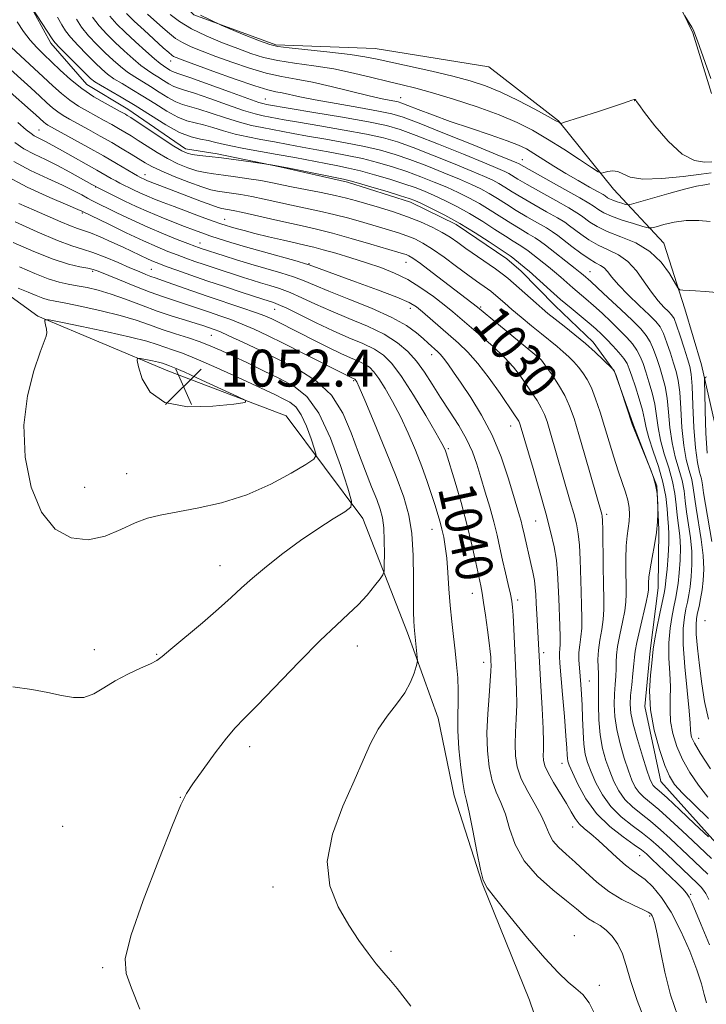
# Model space of a CAD drawing. Extents: x 2152300 to 2155200, y 337300 to 340200.
# Drawn here: x 2153120 to 2153269, y 338062 to 338276 of the extents above; entities that cross this region are included whole.
import ezdxf
from ezdxf.enums import TextEntityAlignment as Align

# ---------------------------------------------------------------- set-up
doc = ezdxf.new("R2010")
doc.units = 0
doc.header["$MEASUREMENT"] = 0
for name, color, linetype, lineweight in [('DTM HARD BREAKLINE', 7, 'Continuous', 0), ('DTM SPOT ELEVATION', 2, 'Continuous', 13), ('INDEX CONTOUR', 41, 'Continuous', 13), ('INDEX CONTOUR LABEL', 244, 'Continuous', 0), ('INTERMEDIATE CONTOUR', 44, 'Continuous', 0), ('SPOT ELEVATION', 7, 'Continuous', 0)]:
    doc.layers.add(name, color=color, linetype=linetype, lineweight=lineweight)
doc.styles.add('Style-ITALICS', font='ITALICS.shx')

# ---------------------------------------------------------------- blocks, each defined once
blk = doc.blocks.new('SPOT')
at = {"layer": 'SPOT ELEVATION'}
for p, q in [((-3.91, -3.91), (3.82, 3.81)), ((-1.65, 3.77), (1.72, -3.93))]:
    blk.add_line(p, q, dxfattribs=at)

msp = doc.modelspace()

# ---------------------------------------------------------------- linework, layer by layer
at = {"layer": 'DTM HARD BREAKLINE'}
for points in [[(2153273.05, 338176.38, 1010.71), (2153267.53, 338200.64, 1014.44), (2153263.98, 338212.79, 1014.3), (2153259.41, 338227.04, 1013.26), (2153248.49, 338238.74, 1008.63), (2153236.55, 338253.61, 1005.89), (2153221.42, 338265.35, 1004.38), (2153196.73, 338269.31, 1004.95), (2153175.17, 338270.08, 1005.75), (2153157.35, 338276.59, 1005.94), (2153149.02, 338284.58, 1005.56), (2153145.02, 338303.04, 1004.85), (2153148.46, 338328.79, 1004.19), (2153149.67, 338342.98, 1003.29), (2153150.89, 338358.23, 1002.82), (2153149.54, 338378.76, 1002.73), (2153142.83, 338390.41, 1002.63), (2153129.82, 338403.72, 1002.73), (2153125.16, 338410.08, 1002.68), (2153125.74, 338415.34, 1001.83), (2153137.96, 338425.72, 1001.26), (2153150.65, 338431.37, 1000.93), (2153162.81, 338436.5, 1000.93), (2153180.7, 338436.3, 1000.74)], [(2153259.02, 338286.51, 1003.58), (2153265.7, 338272.75, 1004.19), (2153269.77, 338259.55, 1004.43)], [(2153119.65, 338282.68, 1021.84), (2153126.36, 338270.5, 1022.4), (2153134.15, 338261.47, 1022.97), (2153143.04, 338256.11, 1023.3), (2153155.57, 338247.55, 1023.35), (2153162.4, 338246.42, 1023.63), (2153176.05, 338243.64, 1024.06), (2153190.75, 338240.32, 1024.34), (2153204.38, 338235.96, 1024.53), (2153214.32, 338231.11, 1024.62), (2153225.29, 338223.62, 1024.62), (2153228.42, 338220.96, 1024.67), (2153235.7, 338213.51, 1024.95), (2153244.03, 338205.52, 1025.52), (2153248.7, 338199.16, 1026.04), (2153252.78, 338187.53, 1025.94), (2153257.89, 338174.32, 1026.04), (2153258.31, 338164.85, 1025.94), (2153258.17, 338152.22, 1025.14), (2153256.44, 338138.56, 1024.29), (2153255.25, 338126.47, 1024.1), (2153258.75, 338110.12, 1024.91), (2153270.71, 338096.83, 1025.9)], [(2153079.51, 338280.09, 1039.18), (2153080.95, 338267.45, 1040.6), (2153085, 338253.72, 1042.68), (2153092.19, 338237.85, 1045.75), (2153102.07, 338226.69, 1046.74), (2153123.47, 338211.19, 1049.86), (2153151.75, 338199.3, 1052.69), (2153177.43, 338189.54, 1051.7), (2153194.02, 338167.26, 1047.5), (2153203.74, 338142.42, 1044.38), (2153210.38, 338123.93, 1043.25), (2153213.87, 338107.05, 1042.68), (2153219.97, 338088.04, 1042.02), (2153230.21, 338062.66, 1042.68), (2153237.86, 338040.48, 1043.72), (2153250.81, 338022.44, 1044.14), (2153265.31, 338001.23, 1043.77), (2153278.23, 337980.04, 1043.48)]]:
    msp.add_polyline3d(points, dxfattribs=at)
at = {"layer": 'DTM SPOT ELEVATION'}
for p in [(2153152.33, 338266.58, 1012.68), (2153202.23, 338258.66, 1009.28), (2153172.86, 338258.34, 1013.13), (2153253.07, 338257.96, 1006.03), (2153123.75, 338251.64, 1031.08), (2153228.67, 338245.18, 1011.21), (2153146.79, 338241.91, 1029.35), (2153136.07, 338239.25, 1033.97), (2153133.2, 338233.63, 1038.19), (2153164.05, 338232.25, 1031.22), (2153158.73, 338227.05, 1035.35), (2153182.36, 338222.57, 1033.9), (2153203.41, 338222.87, 1030.82), (2153135.39, 338220.94, 1044.28), (2153148.14, 338221.38, 1041.08), (2153243.38, 338220.84, 1019.17), (2153174.88, 338212.66, 1040.85), (2153204.35, 338212.86, 1034.59), (2153219.62, 338213.21, 1029.79), (2153161.14, 338207.02, 1046.91), (2153208.97, 338202.81, 1036.63), (2153231.59, 338201.5, 1030.4), (2153192.07, 338197.21, 1044.2), (2153226.17, 338187.36, 1034.7), (2153212.6, 338182.39, 1039.76), (2153142.77, 338177.02, 1051.04), (2153133.7, 338174.01, 1050.9), (2153231.6, 338166.74, 1034.92), (2153247, 338168.18, 1029.64), (2153209.08, 338164.92, 1042.76), (2153163.06, 338156.99, 1048.65), (2153217.8, 338151.01, 1040.73), (2153227.68, 338149.53, 1037.59), (2153268.35, 338145.09, 1016.54), (2153135.79, 338138.81, 1048.51), (2153192.86, 338139.57, 1045.32), (2153149.28, 338137.79, 1048.1), (2153233.33, 338138.1, 1035.59), (2153220.3, 338136.02, 1040.59), (2153243.21, 338131.94, 1031.11), (2153266.98, 338119.55, 1019.19), (2153169.52, 338117.72, 1045.51), (2153237.29, 338114.13, 1034.66), (2153154.44, 338106.71, 1046.04), (2153128.91, 338100.42, 1046.83), (2153239.63, 338100.28, 1036.61), (2153254.11, 338094.02, 1034.89), (2153174.56, 338087.23, 1044.38), (2153265.22, 338085.66, 1033.81), (2153256.34, 338080.92, 1038.25), (2153239.99, 338076.64, 1041.29), (2153200.15, 338073.29, 1043.8), (2153137.56, 338069.72, 1046.17), (2153245.42, 338065.91, 1041.69)]:
    msp.add_point(p, dxfattribs=at)
at = {"layer": 'INDEX CONTOUR', "flags": 128}
for points, elevation in [([(2153269.496, 338112.888), (2153267.326, 338116.2221), (2153266.012, 338118.446), (2153265.408, 338119.763), (2153265.217, 338120.592), (2153265.167, 338121.3969), (2153265.1, 338122.815), (2153264.884, 338125.524), (2153264.445, 338129.895), (2153263.947, 338135.066), (2153263.615, 338139.871), (2153263.61, 338143.407), (2153263.849, 338145.844), (2153264.189, 338147.616), (2153264.512, 338149.127), (2153264.805, 338150.65), (2153265.08, 338152.4289), (2153265.333, 338154.644), (2153265.486, 338157.2369), (2153265.445, 338160.091), (2153265.154, 338163.075), (2153264.33, 338168.733), (2153264.055, 338171.107), (2153263.791, 338173.293), (2153263.366, 338175.509), (2153262.675, 338177.946), (2153261.869, 338180.664), (2153261.167, 338183.693), (2153260.723, 338187.006), (2153260.4329, 338190.343), (2153260.131, 338193.386), (2153259.688, 338195.911), (2153259.124, 338198.0509), (2153258.496, 338200.033), (2153257.85, 338202.021), (2153257.171, 338203.932), (2153256.432, 338205.619), (2153255.57, 338207.025), (2153254.367, 338208.438), (2153252.568, 338210.233), (2153250.063, 338212.626), (2153247.332, 338215.199), (2153244.9971, 338217.372), (2153243.523, 338218.721), (2153241.859, 338220.176), (2153241.226, 338220.71), (2153240.172, 338221.559), (2153233.713, 338226.592), (2153232.617, 338227.4099), (2153231.448, 338228.19), (2153229.975, 338229.079), (2153228.199, 338230.1271), (2153226.179, 338231.356), (2153221.679, 338234.245), (2153219.358, 338235.662), (2153217.07, 338236.919), (2153214.74, 338238.062), (2153212.261, 338239.174), (2153209.557, 338240.317), (2153206.655, 338241.469), (2153203.611, 338242.585), (2153200.472, 338243.628), (2153197.254, 338244.574), (2153193.966, 338245.403), (2153190.627, 338246.11), (2153187.295, 338246.731), (2153184.036, 338247.315), (2153180.901, 338247.901), (2153177.865, 338248.482), (2153174.883, 338249.04), (2153171.933, 338249.57), (2153169.06, 338250.114), (2153166.332, 338250.728), (2153163.807, 338251.437), (2153161.512, 338252.15), (2153159.469, 338252.746), (2153157.654, 338253.1709), (2153155.868, 338253.639), (2153153.867, 338254.428), (2153151.487, 338255.725), (2153148.88, 338257.339), (2153146.276, 338258.987), (2153143.877, 338260.439), (2153141.775, 338261.682), (2153140.034, 338262.759), (2153138.6549, 338263.741), (2153137.397, 338264.811), (2153135.956, 338266.1839), (2153134.142, 338267.977), (2153132.231, 338269.9451), (2153130.611, 338271.745), (2153129.538, 338273.1629), (2153128.736, 338274.487), (2153127.792, 338276.131)], 1020), ([(2153269.353, 338239.906), (2153268.269, 338239.746), (2153266.503, 338239.412), (2153263.901, 338238.7979), (2153260.475, 338237.863), (2153256.895, 338236.824), (2153252.372, 338235.487), (2153251.613, 338235.359), (2153251.072, 338235.467), (2153250.248, 338235.711), (2153249.241, 338236.026), (2153248.3, 338236.3591), (2153247.621, 338236.663), (2153247.182, 338236.921), (2153246.672, 338237.295), (2153246.19, 338237.5879), (2153245.125, 338238.193), (2153243.255, 338239.239), (2153240.811, 338240.627), (2153238.138, 338242.197), (2153235.543, 338243.796), (2153231.2, 338246.55), (2153229.5801, 338247.507), (2153227.835, 338248.34), (2153225.35, 338249.29), (2153221.719, 338250.533), (2153217.389, 338251.98), (2153213.015, 338253.478), (2153209.169, 338254.882), (2153206.07, 338256.078), (2153203.85, 338256.961), (2153202.538, 338257.471), (2153201.742, 338257.726), (2153200.966, 338257.887), (2153199.761, 338258.105), (2153197.875, 338258.486), (2153195.104, 338259.12), (2153187.173, 338261.089), (2153183.092, 338262.012), (2153179.573, 338262.666), (2153176.375, 338263.228), (2153173.086, 338263.958), (2153169.427, 338265.034), (2153165.649, 338266.321), (2153162.136, 338267.602), (2153159.194, 338268.712), (2153156.819, 338269.681), (2153154.925, 338270.588), (2153153.407, 338271.516), (2153152.058, 338272.5499), (2153150.648, 338273.778), (2153147.345, 338276.769)], 1010), ([(2153268.927, 338090), (2153264.606, 338094.145), (2153260.792, 338097.745), (2153258.663, 338099.68), (2153256.518, 338101.5039), (2153254.458, 338103.114), (2153252.572, 338104.635), (2153250.943, 338106.246), (2153249.625, 338108.091), (2153248.555, 338110.153), (2153247.639, 338112.3779), (2153246.811, 338114.742), (2153246.106, 338117.332), (2153245.588, 338120.265), (2153245.295, 338123.554), (2153245.18, 338126.795), (2153245.174, 338129.481), (2153245.241, 338132.477), (2153245.222, 338133.579), (2153245.136, 338134.966), (2153245.079, 338136.678), (2153245.172, 338138.663), (2153245.488, 338140.858), (2153245.905, 338143.134), (2153246.25, 338145.352), (2153246.393, 338147.469), (2153246.381, 338149.846), (2153246.302, 338152.945), (2153246.23, 338156.989), (2153246.12, 338164.766), (2153246.064, 338166.827), (2153245.995, 338167.773), (2153245.907, 338168.201), (2153242.258, 338181.011), (2153240.951, 338185.519), (2153239.893, 338188.99), (2153238.942, 338191.648), (2153237.866, 338193.966), (2153236.523, 338196.288), (2153235.117, 338198.441), (2153233.9409, 338200.122), (2153233.207, 338201.122), (2153232.8139, 338201.605), (2153232.582, 338201.8309), (2153218.978, 338213.155), (2153209.12, 338220.672), (2153206.544, 338222.599), (2153204.913, 338223.762), (2153204.018, 338224.315), (2153203.468, 338224.557), (2153202.852, 338224.764), (2153201.676, 338225.119), (2153195.823, 338226.842), (2153191.535, 338228.081), (2153187.466, 338229.207), (2153184.259, 338230.015), (2153181.509, 338230.635), (2153178.552, 338231.281), (2153174.954, 338232.099), (2153168.004, 338233.702), (2153165.898, 338234.157), (2153164.688, 338234.385), (2153163.442, 338234.5709), (2153162.654, 338234.778), (2153161.253, 338235.261), (2153159.013, 338236.108), (2153151.501, 338239.019), (2153147.3, 338240.61), (2153146.889, 338240.782), (2153145.611, 338241.388), (2153145.153, 338241.641), (2153144.264, 338242.161), (2153140.554, 338244.353), (2153137.727, 338245.981), (2153134.375, 338247.867), (2153125.645, 338252.699), (2153125.174, 338253.007), (2153124.783, 338253.32), (2153123.073, 338254.89), (2153121.914, 338255.928), (2153117.506, 338259.809)], 1030), ([(2153255.727, 338057.156), (2153253.584, 338062.615), (2153252.15, 338066.927), (2153251.212, 338070.181), (2153250.39, 338072.718), (2153249.381, 338074.819), (2153248.187, 338076.539), (2153246.889, 338077.875), (2153245.559, 338078.855), (2153244.255, 338079.625), (2153243.0269, 338080.364), (2153241.851, 338081.253), (2153240.404, 338082.478), (2153238.285, 338084.23), (2153235.287, 338086.638), (2153231.964, 338089.597), (2153229.063, 338092.943), (2153227.132, 338096.488), (2153225.924, 338099.955), (2153224.997, 338103.045), (2153224.003, 338105.579), (2153222.989, 338107.862), (2153222.098, 338110.324), (2153221.453, 338113.305), (2153221.081, 338116.793), (2153220.989, 338120.691), (2153221.155, 338124.832), (2153221.452, 338128.767), (2153221.727, 338131.976), (2153221.862, 338134.097), (2153221.882, 338135.388), (2153221.849, 338136.263), (2153221.802, 338137.128), (2153221.703, 338138.346), (2153221.4901, 338140.273), (2153221.129, 338143.087), (2153220.693, 338146.251), (2153220.279, 338149.055), (2153219.9509, 338151.025), (2153219.631, 338152.66), (2153218.582, 338157.702), (2153217.731, 338161.574), (2153216.647, 338166.037), (2153215.365, 338170.756), (2153214.085, 338175.15), (2153212.137, 338181.5389), (2153211.984, 338181.978), (2153211.775, 338182.459), (2153211.1969, 338183.553), (2153209.905, 338185.834), (2153207.71, 338189.6), (2153205.034, 338194.045), (2153202.452, 338198.085), (2153200.375, 338200.898), (2153198.5481, 338202.711), (2153196.551, 338204.011), (2153194.047, 338205.223), (2153191.0389, 338206.522), (2153187.612, 338208.021), (2153183.922, 338209.761), (2153177.536, 338212.905), (2153175.6889, 338213.758), (2153174.628, 338214.1799), (2153172.349, 338214.897), (2153167.625, 338216.428), (2153164.013, 338217.613), (2153160.22, 338218.884), (2153156.712, 338220.096), (2153153.711, 338221.163), (2153151.377, 338222.01), (2153149.776, 338222.604), (2153148.604, 338223.072), (2153147.459, 338223.581), (2153142.016, 338226.16), (2153139.535, 338227.296), (2153137.056, 338228.3869), (2153134.942, 338229.257), (2153133.414, 338229.8), (2153132.13, 338230.216), (2153130.606, 338230.776), (2153128.467, 338231.686), (2153122.7, 338234.245), (2153119.4, 338235.684)], 1040), ([(2153134.42, 338162.646), (2153138.0899, 338163.431), (2153141.552, 338164.859), (2153144.644, 338166.311), (2153147.331, 338167.318), (2153150.094, 338168.002), (2153158.097, 338169.4709), (2153163.399, 338170.676), (2153168.904, 338172.403), (2153174.085, 338174.68), (2153178.491, 338177.067), (2153181.691, 338179.0011), (2153183.397, 338180.138), (2153183.886, 338180.997), (2153183.579, 338182.315), (2153182.843, 338184.584), (2153181.844, 338187.321), (2153180.6949, 338189.8), (2153179.483, 338191.473), (2153178.186, 338192.514), (2153176.753, 338193.279), (2153175.0919, 338194.086), (2153172.931, 338195.113), (2153169.957, 338196.505), (2153166.035, 338198.318), (2153161.743, 338200.26), (2153157.84, 338201.955), (2153154.8991, 338203.1239), (2153152.753, 338203.8869), (2153151.049, 338204.463), (2153149.382, 338205.048), (2153147.136, 338205.749), (2153143.6421, 338206.651), (2153138.583, 338207.7819), (2153133.048, 338208.9411), (2153128.477, 338209.872), (2153125.944, 338210.364), (2153125.047, 338210.404), (2153125.017, 338210.024), (2153125.199, 338209.291), (2153125.379, 338208.394), (2153125.459, 338207.555), (2153125.335, 338206.838), (2153123.983, 338203.359), (2153122.6221, 338199.349), (2153121.266, 338193.909), (2153120.494, 338187.491), (2153120.7669, 338180.613), (2153122.075, 338174.043), (2153124.289, 338168.61), (2153127.255, 338164.968), (2153130.723, 338163.059), (2153134.42, 338162.646)], 1050)]:
    msp.add_lwpolyline(points, dxfattribs=dict(at, elevation=elevation))
at = {"layer": 'INTERMEDIATE CONTOUR', "flags": 128}
for points, elevation in [([(2153268.916, 338106.727), (2153266.888, 338109.322), (2153265.042, 338112.081), (2153263.464, 338114.924), (2153262.225, 338117.771), (2153261.353, 338120.544), (2153260.863, 338123.164), (2153260.732, 338125.603), (2153260.788, 338128.035), (2153260.819, 338130.683), (2153260.683, 338133.699), (2153260.506, 338136.959), (2153260.483, 338140.266), (2153260.748, 338143.424), (2153261.194, 338146.228), (2153261.65, 338148.475), (2153261.989, 338150.083), (2153262.238, 338151.456), (2153262.467, 338153.123), (2153262.715, 338155.456), (2153262.916, 338158.211), (2153262.974, 338160.989), (2153262.829, 338163.483), (2153262.561, 338165.755), (2153262.285, 338167.958), (2153262.069, 338170.23), (2153261.792, 338172.66), (2153261.281, 338175.322), (2153260.442, 338178.245), (2153259.47, 338181.283), (2153258.636, 338184.244), (2153258.127, 338186.987), (2153257.802, 338189.5621), (2153257.436, 338192.068), (2153256.865, 338194.565), (2153256.165, 338196.954), (2153255.471, 338199.096), (2153254.873, 338200.894), (2153254.282, 338202.426), (2153253.563, 338203.813), (2153252.6, 338205.17), (2153251.352, 338206.594), (2153249.797, 338208.1781), (2153247.953, 338209.965), (2153245.985, 338211.809), (2153244.098, 338213.517), (2153242.447, 338214.948), (2153239.638, 338217.32), (2153236.996, 338219.656), (2153235.685, 338220.796), (2153234.384, 338221.8711), (2153230.93, 338224.601), (2153229.966, 338225.344), (2153229.013, 338226.024), (2153227.986, 338226.68), (2153226.714, 338227.463), (2153225.003, 338228.548), (2153222.732, 338230.04), (2153220.065, 338231.769), (2153217.24, 338233.497), (2153214.468, 338235.024), (2153211.864, 338236.323), (2153209.52, 338237.405), (2153207.453, 338238.301), (2153205.378, 338239.1139), (2153202.937, 338239.964), (2153199.9079, 338240.929), (2153196.618, 338241.906), (2153193.529, 338242.748), (2153190.952, 338243.3569), (2153188.593, 338243.832), (2153186.007, 338244.3179), (2153179.274, 338245.62), (2153175.4721, 338246.332), (2153168.243, 338247.613), (2153165.407, 338248.152), (2153163.377, 338248.615), (2153161.864, 338249.003), (2153160.465, 338249.319), (2153158.826, 338249.612), (2153156.799, 338250.116), (2153154.2861, 338251.107), (2153151.257, 338252.759), (2153147.938, 338254.814), (2153144.6219, 338256.913), (2153141.584, 338258.747), (2153137.102, 338261.326), (2153135.891, 338262.08), (2153134.964, 338262.825), (2153133.779, 338263.969), (2153129.938, 338267.8089), (2153128.218, 338269.558), (2153127.205, 338270.643), (2153126.592, 338271.4389), (2153121.219, 338279.715)], 1022), ([(2153269.112, 338123.679), (2153268.206, 338127.518), (2153267.623, 338131.369), (2153267.119, 338135.3389), (2153266.703, 338139.079), (2153266.44, 338142.126), (2153266.381, 338144.177), (2153266.494, 338145.558), (2153266.728, 338146.756), (2153267.036, 338148.1699), (2153267.371, 338149.845), (2153267.694, 338151.735), (2153267.951, 338153.832), (2153268.0571, 338156.264), (2153267.915, 338159.192), (2153267.48, 338162.666), (2153266.375, 338169.508), (2153265.791, 338173.925), (2153265.451, 338175.697), (2153264.907, 338177.646), (2153264.268, 338180.045), (2153263.6989, 338183.142), (2153263.319, 338187.025), (2153263.064, 338191.123), (2153262.826, 338194.705), (2153262.51, 338197.2559), (2153262.082, 338199.147), (2153261.522, 338200.97), (2153260.826, 338203.148), (2153260.059, 338205.437), (2153259.302, 338207.426), (2153258.572, 338208.851), (2153257.633, 338210.047), (2153256.183, 338211.4949), (2153254.061, 338213.524), (2153251.668, 338215.845), (2153249.545, 338218.014), (2153248.092, 338219.681), (2153247.149, 338220.8619), (2153246.415, 338221.667), (2153245.615, 338222.231), (2153244.5849, 338222.794), (2153243.185, 338223.621), (2153241.36, 338224.88), (2153239.3941, 338226.343), (2153236.367, 338228.682), (2153235.252, 338229.487), (2153233.884, 338230.356), (2153231.965, 338231.478), (2153229.684, 338232.791), (2153227.356, 338234.165), (2153225.227, 338235.49), (2153223.292, 338236.72), (2153221.477, 338237.828), (2153219.673, 338238.813), (2153217.615, 338239.801), (2153215.003, 338240.943), (2153211.661, 338242.333), (2153207.933, 338243.824), (2153204.2849, 338245.207), (2153201.0349, 338246.327), (2153197.89, 338247.242), (2153194.4039, 338248.059), (2153190.303, 338248.862), (2153185.997, 338249.63), (2153182.065, 338250.313), (2153178.94, 338250.877), (2153172.166, 338252.136), (2153169.877, 338252.615), (2153167.256, 338253.304), (2153164.237, 338254.259), (2153161.161, 338255.298), (2153158.474, 338256.174), (2153154.936, 338257.161), (2153153.447, 338257.748), (2153151.717, 338258.6909), (2153149.823, 338259.864), (2153147.93, 338261.062), (2153144.532, 338263.136), (2153142.966, 338264.192), (2153141.419, 338265.402), (2153139.8301, 338266.798), (2153138.132, 338268.398), (2153136.306, 338270.193), (2153134.523, 338272.08), (2153133.004, 338273.931), (2153131.886, 338275.662)], 1018), ([(2153269.805, 338162.257), (2153268.42, 338170.283), (2153268.028, 338172.861), (2153267.79, 338174.557), (2153267.536, 338175.884), (2153267.14, 338177.347), (2153266.668, 338179.426), (2153266.231, 338182.59), (2153265.915, 338187.0429), (2153265.695, 338191.904), (2153265.521, 338196.023), (2153265.333, 338198.601), (2153265.041, 338200.244), (2153264.548, 338201.907), (2153263.803, 338204.275), (2153262.947, 338206.943), (2153262.171, 338209.232), (2153261.596, 338210.657), (2153261.076, 338211.489), (2153260.3981, 338212.195), (2153259.398, 338213.171), (2153258.126, 338214.545), (2153256.682, 338216.376), (2153255.14, 338218.645), (2153253.467, 338221.018), (2153251.603, 338223.0811), (2153249.522, 338224.544), (2153247.327, 338225.61), (2153245.152, 338226.605), (2153243.13, 338227.766), (2153241.366, 338228.98), (2153238.929, 338230.843), (2153237.875, 338231.574), (2153236.32, 338232.522), (2153233.954, 338233.877), (2153231.17, 338235.454), (2153228.532, 338236.973), (2153226.475, 338238.215), (2153224.905, 338239.196), (2153223.596, 338239.993), (2153222.275, 338240.708), (2153220.491, 338241.539), (2153217.744, 338242.711), (2153213.766, 338244.349), (2153209.21, 338246.179), (2153204.959, 338247.828), (2153201.598, 338249.0269), (2153198.525, 338249.91), (2153194.841, 338250.715), (2153189.9789, 338251.615), (2153184.698, 338252.529), (2153180.094, 338253.31), (2153176.9791, 338253.853), (2153172.4, 338254.703), (2153170.694, 338255.117), (2153168.181, 338255.879), (2153164.667, 338257.081), (2153160.809, 338258.445), (2153157.479, 338259.602), (2153155.311, 338260.29), (2153154.0049, 338260.684), (2153153.027, 338261.068), (2153151.948, 338261.656), (2153150.765, 338262.389), (2153149.584, 338263.136), (2153148.465, 338263.824), (2153147.289, 338264.589), (2153145.898, 338265.626), (2153144.184, 338267.063), (2153142.263, 338268.785), (2153140.308, 338270.612), (2153138.469, 338272.409), (2153136.816, 338274.216), (2153135.396, 338276.118)], 1016), ([(2153270.9, 338216.307), (2153268.39, 338216.5171), (2153266.259, 338216.676), (2153263.503, 338216.852), (2153262.878, 338216.944), (2153262.433, 338217.361), (2153260.61, 338220.4469), (2153258.814, 338222.904), (2153256.36, 338225.263), (2153253.301, 338227.085), (2153250.052, 338228.455), (2153247.1201, 338229.589), (2153244.899, 338230.652), (2153243.339, 338231.617), (2153241.492, 338233.004), (2153240.499, 338233.661), (2153238.755, 338234.688), (2153235.943, 338236.277), (2153232.655, 338238.1179), (2153229.708, 338239.782), (2153227.723, 338240.94), (2153225.714, 338242.159), (2153224.878, 338242.603), (2153223.366, 338243.278), (2153220.485, 338244.48), (2153215.87, 338246.365), (2153210.487, 338248.534), (2153205.633, 338250.45), (2153202.161, 338251.726), (2153199.1611, 338252.578), (2153195.279, 338253.371), (2153189.654, 338254.368), (2153183.4, 338255.428), (2153173.116, 338257.162), (2153172.634, 338257.269), (2153171.511, 338257.618), (2153169.105, 338258.455), (2153165.097, 338259.903), (2153156.483, 338263.03), (2153154.139, 338263.849), (2153153.074, 338264.207), (2153152.607, 338264.389), (2153152.178, 338264.622), (2153150.758, 338265.516), (2153150.047, 338266.043), (2153148.83, 338267.059), (2153146.948, 338268.724), (2153144.696, 338270.771), (2153142.484, 338272.826), (2153140.633, 338274.625), (2153139.108, 338276.352)], 1014), ([(2153269.467, 338231.766), (2153266.983, 338231.957), (2153264.256, 338231.936), (2153261.63, 338231.593), (2153259.367, 338231.079), (2153257.711, 338230.606), (2153256.756, 338230.354), (2153256.012, 338230.3761), (2153254.841, 338230.689), (2153252.814, 338231.288), (2153250.337, 338232.063), (2153248.023, 338232.883), (2153246.353, 338233.631), (2153245.272, 338234.266), (2153244.054, 338235.165), (2153243.123, 338235.747), (2153241.191, 338236.855), (2153237.933, 338238.676), (2153228.971, 338243.665), (2153227.833, 338244.325), (2153227.48, 338244.497), (2153226.242, 338245.017), (2153223.226, 338246.249), (2153217.975, 338248.381), (2153211.765, 338250.889), (2153206.307, 338253.071), (2153202.789, 338254.415), (2153200.311, 338255.161), (2153197.4531, 338255.739), (2153193.213, 338256.482), (2153188.265, 338257.337), (2153183.706, 338258.156), (2153180.38, 338258.819), (2153176.554, 338259.666), (2153175.197, 338259.9331), (2153173.434, 338260.358), (2153170.5971, 338261.222), (2153166.329, 338262.683), (2153161.523, 338264.399), (2153154.834, 338266.844), (2153153.564, 338267.332), (2153152.988, 338267.597), (2153152.56, 338267.872), (2153151.915, 338268.41), (2153150.735, 338269.47), (2153146.567, 338273.272), (2153144.408, 338275.27), (2153142.721, 338276.909)], 1012), ([(2153269.657, 338242.328), (2153267.488, 338242.033), (2153263.619, 338241.538), (2153258.973, 338241.078), (2153254.816, 338240.962), (2153252.096, 338241.383), (2153250.497, 338242.066), (2153249.388, 338242.622), (2153248.276, 338242.762), (2153247.212, 338242.604), (2153246.387, 338242.365), (2153245.8591, 338242.27), (2153245.16, 338242.567), (2153243.691, 338243.51), (2153241.055, 338245.239), (2153237.661, 338247.431), (2153234.118, 338249.647), (2153230.848, 338251.556), (2153227.522, 338253.239), (2153223.62, 338254.885), (2153218.839, 338256.616), (2153213.7509, 338258.285), (2153209.14, 338259.683), (2153205.554, 338260.672), (2153202.584, 338261.414), (2153199.582, 338262.143), (2153196.039, 338263.032), (2153192.021, 338263.99), (2153187.732, 338264.865), (2153183.387, 338265.549), (2153179.245, 338266.118), (2153175.575, 338266.694), (2153172.525, 338267.386), (2153169.774, 338268.242), (2153166.883, 338269.301), (2153163.555, 338270.58), (2153160.073, 338272.029), (2153156.862, 338273.58), (2153154.2539, 338275.16), (2153152.201, 338276.69)], 1008), ([(2153269.779, 338244.716), (2153268.24, 338244.604), (2153266.055, 338244.9659), (2153263.357, 338246.381), (2153260.344, 338249.16), (2153257.461, 338252.528), (2153255.217, 338255.445), (2153253.969, 338257.123), (2153253.4859, 338257.801), (2153253.3039, 338258.1261), (2153253.249, 338258.187), (2153253.159, 338258.23), (2153252.938, 338258.215), (2153252.473, 338258.09), (2153251.635, 338257.807), (2153250.224, 338257.318), (2153248.026, 338256.575), (2153244.995, 338255.58), (2153237.643, 338253.214), (2153237.075, 338253.059), (2153236.922, 338253.083), (2153236.706, 338253.216), (2153235.975, 338253.629), (2153234.286, 338254.554), (2153231.381, 338256.116), (2153227.734, 338258.005), (2153224.004, 338259.806), (2153220.652, 338261.205), (2153217.354, 338262.303), (2153213.584, 338263.308), (2153209.041, 338264.37), (2153197.133, 338267.003), (2153194.51, 338267.5251), (2153191.303, 338268.003), (2153186.885, 338268.516), (2153178.063, 338269.431), (2153175.623, 338269.737), (2153173.9, 338270.164), (2153171.63, 338271), (2153167.916, 338272.449), (2153163.327, 338274.378), (2153158.799, 338276.571)], 1006), ([(2153269.574, 338262.797), (2153266.706, 338270.9731), (2153266.152, 338272.509), (2153265.81, 338273.327), (2153265.47, 338273.95), (2153263.9799, 338276.44)], 1004), ([(2153269.07, 338102.1329), (2153266.024, 338105.066), (2153263.438, 338107.628), (2153261.719, 338109.521), (2153260.589, 338111.274), (2153259.602, 338113.626), (2153258.438, 338117.095), (2153257.2981, 338121.325), (2153256.509, 338125.736), (2153256.297, 338129.809), (2153256.476, 338133.255), (2153256.755, 338135.842), (2153257.064, 338138.852), (2153257.35, 338140.662), (2153257.886, 338143.44), (2153258.538, 338146.612), (2153259.466, 338151.039), (2153259.671, 338152.262), (2153259.853, 338153.818), (2153260.097, 338156.269), (2153260.346, 338159.185), (2153260.504, 338161.887), (2153260.504, 338163.892), (2153260.391, 338165.494), (2153260.24, 338167.183), (2153260.083, 338169.3531), (2153259.792, 338172.028), (2153259.197, 338175.134), (2153258.209, 338178.544), (2153257.071, 338181.902), (2153256.1041, 338184.796), (2153255.531, 338186.968), (2153255.171, 338188.781), (2153254.741, 338190.749), (2153254.043, 338193.22), (2153253.206, 338195.858), (2153252.445, 338198.159), (2153251.897, 338199.767), (2153251.394, 338200.921), (2153250.694, 338202.006), (2153249.629, 338203.315), (2153248.336, 338204.75), (2153247.027, 338206.123), (2153245.842, 338207.303), (2153244.638, 338208.419), (2153243.199, 338209.661), (2153239.251, 338212.925), (2153236.994, 338214.832), (2153234.767, 338216.793), (2153230.185, 338220.938), (2153229.519, 338221.503), (2153226.577, 338223.857), (2153225.997, 338224.281), (2153221.484, 338227.315), (2153218.452, 338229.294), (2153215.121, 338231.331), (2153211.865, 338233.13), (2153208.988, 338234.584), (2153206.779, 338235.636), (2153205.348, 338236.285), (2153204.1001, 338236.759), (2153202.263, 338237.343), (2153199.345, 338238.229), (2153195.983, 338239.237), (2153193.092, 338240.092), (2153191.276, 338240.6049), (2153189.891, 338240.933), (2153178.08, 338243.296), (2153174.167, 338244.023), (2153169.715, 338244.672), (2153166.566, 338245.116), (2153163.39, 338245.539), (2153160.708, 338245.859), (2153158.599, 338246.098), (2153157.03, 338246.302), (2153155.886, 338246.551), (2153154.729, 338247.062), (2153153.037, 338248.085), (2153150.498, 338249.745), (2153143.681, 338254.302), (2153142.924, 338254.79), (2153142.518, 338255.032), (2153141.373, 338255.662), (2153140.105, 338256.343), (2153138.133, 338257.415), (2153135.685, 338258.853), (2153133.083, 338260.603), (2153130.607, 338262.582), (2153128.355, 338264.6099), (2153124.723, 338268.065), (2153123.26, 338269.529), (2153121.858, 338271.115), (2153120.417, 338272.9969), (2153119, 338275.09)], 1024), ([(2153269.102, 338098.124), (2153266.078, 338100.98), (2153262.828, 338104.027), (2153260.078, 338106.575), (2153258.366, 338108.1161), (2153257.494, 338108.882), (2153257.078, 338109.291), (2153256.772, 338109.7599), (2153256.377, 338110.725), (2153255.732, 338112.621), (2153254.75, 338115.675), (2153253.6519, 338119.273), (2153252.735, 338122.587), (2153252.228, 338125.024), (2153252.082, 338126.916), (2153252.181, 338128.827), (2153252.415, 338131.149), (2153252.686, 338133.587), (2153252.903, 338135.674), (2153253.019, 338137.135), (2153253.161, 338138.457), (2153253.503, 338140.32), (2153254.1499, 338143.15), (2153255.585, 338149.126), (2153255.945, 338150.825), (2153256.066, 338151.7491), (2153256.069, 338153.264), (2153256.15, 338154.521), (2153256.389, 338156.336), (2153256.824, 338158.773), (2153257.336, 338161.534), (2153257.767, 338164.236), (2153257.997, 338166.547), (2153258.071, 338168.353), (2153258.052, 338170.685), (2153258.037, 338171.164), (2153257.997, 338171.993), (2153257.875, 338173.158), (2153257.604, 338174.573), (2153257.1509, 338176.126), (2153256.631, 338177.5931), (2153255.703, 338179.947), (2153252.795, 338187.001), (2153252.539, 338187.709), (2153250.069, 338195.291), (2153249.327, 338197.459), (2153248.947, 338198.497), (2153248.675, 338199.141), (2153248.505, 338199.453), (2153248.327, 338199.661), (2153246.208, 338201.7479), (2153244.5, 338203.363), (2153242.412, 338205.224), (2153240.089, 338207.154), (2153237.783, 338208.987), (2153235.775, 338210.559), (2153234.245, 338211.777), (2153232.976, 338212.832), (2153231.648, 338213.987), (2153226.754, 338218.346), (2153225.497, 338219.422), (2153224.305, 338220.365), (2153222.829, 338221.441), (2153216.434, 338225.908), (2153214.637, 338227.192), (2153213.006, 338228.313), (2153211.242, 338229.389), (2153209.105, 338230.514), (2153206.589, 338231.663), (2153203.75, 338232.788), (2153200.681, 338233.841), (2153197.6351, 338234.786), (2153194.903, 338235.59), (2153192.651, 338236.241), (2153190.533, 338236.808), (2153188.077, 338237.381), (2153184.979, 338238.022), (2153178.545, 338239.289), (2153174.077, 338240.209), (2153171.901, 338240.616), (2153169.271, 338241.046), (2153166.443, 338241.466), (2153163.814, 338241.822), (2153161.671, 338242.092), (2153159.845, 338242.369), (2153158.051, 338242.775), (2153156.069, 338243.409), (2153153.911, 338244.287), (2153151.651, 338245.401), (2153149.376, 338246.715), (2153147.213, 338248.084), (2153145.304, 338249.332), (2153143.733, 338250.337), (2153142.37, 338251.169), (2153141.027, 338251.951), (2153139.552, 338252.784), (2153137.923, 338253.684), (2153134.268, 338255.6739), (2153132.338, 338256.802), (2153130.4471, 338258.071), (2153128.633, 338259.524), (2153126.759, 338261.214), (2153124.644, 338263.194), (2153119.77, 338267.713), (2153117.7499, 338269.6319)], 1026), ([(2153269.7141, 338093.415), (2153265.649, 338097.282), (2153263.345, 338099.449), (2153260.734, 338101.864), (2153258.298, 338104.0391), (2153255.033, 338106.7589), (2153254.011, 338107.7681), (2153253.199, 338108.925), (2153252.466, 338110.439), (2153251.685, 338112.5), (2153250.78, 338115.209), (2153249.879, 338118.302), (2153249.161, 338121.426), (2153248.7611, 338124.289), (2153248.631, 338126.855), (2153248.6781, 338129.154), (2153248.813, 338131.21), (2153248.964, 338133.032), (2153249.063, 338134.626), (2153249.0769, 338136.05), (2153249.12, 338137.567), (2153249.337, 338139.492), (2153249.819, 338142.004), (2153250.415, 338144.749), (2153250.918, 338147.239), (2153251.169, 338149.153), (2153251.223, 338150.85), (2153251.184, 338152.855), (2153251.146, 338155.521), (2153251.154, 338158.506), (2153251.244, 338161.293), (2153251.4301, 338163.493), (2153251.847, 338166.693), (2153251.932, 338168.134), (2153251.856, 338169.627), (2153251.57, 338171.228), (2153251.041, 338173.009), (2153250.316, 338175.084), (2153249.455, 338177.582), (2153248.518, 338180.568), (2153246.542, 338187.201), (2153245.556, 338190.372), (2153244.592, 338193.218), (2153243.6559, 338195.61), (2153242.749, 338197.467), (2153241.84, 338198.916), (2153240.89, 338200.136), (2153239.867, 338201.278), (2153238.754, 338202.388), (2153237.54, 338203.485), (2153236.2, 338204.603), (2153232.812, 338207.326), (2153230.645, 338209.101), (2153228.401, 338210.969), (2153226.394, 338212.665), (2153224.866, 338213.9819), (2153222.396, 338216.144), (2153221.833, 338216.589), (2153221.136, 338217.097), (2153218.7569, 338218.782), (2153216.849, 338220.177), (2153214.4, 338222.008), (2153211.716, 338223.992), (2153209.187, 338225.77), (2153207.096, 338227.071), (2153205.314, 338227.981), (2153203.609, 338228.673), (2153201.766, 338229.302), (2153199.655, 338229.952), (2153194.237, 338231.542), (2153191.034, 338232.444), (2153187.771, 338233.2939), (2153184.619, 338234.019), (2153178.548, 338235.285), (2153172.639, 338236.589), (2153169.9519, 338237.159), (2153167.585, 338237.602), (2153165.565, 338237.926), (2153162.535, 338238.34), (2153161.077, 338238.641), (2153159.073, 338239.247), (2153156.251, 338240.268), (2153153.093, 338241.513), (2153150.266, 338242.717), (2153148.253, 338243.686), (2153146.79, 338244.513), (2153143.786, 338246.371), (2153141.816, 338247.548), (2153139.537, 338248.87), (2153137.0111, 338250.297), (2153134.473, 338251.705), (2153130.404, 338253.9339), (2153128.992, 338254.751), (2153127.81, 338255.539), (2153126.697, 338256.432), (2153125.468, 338257.542), (2153123.933, 338258.9721), (2153121.982, 338260.768), (2153119.823, 338262.731), (2153115.98, 338266.174)], 1028), ([(2153269.177, 338084.524), (2153268.51, 338085.845), (2153268.024, 338086.57), (2153267.5, 338087.182), (2153266.745, 338087.947), (2153259.953, 338094.432), (2153258.239, 338096.041), (2153256.591, 338097.496), (2153254.737, 338098.968), (2153252.504, 338100.613), (2153250.111, 338102.511), (2153247.875, 338104.724), (2153246.051, 338107.256), (2153244.643, 338109.866), (2153243.593, 338112.257), (2153242.8421, 338114.243), (2153242.336, 338116.1071), (2153242.021, 338118.244), (2153241.844, 338120.92), (2153241.744, 338123.875), (2153241.661, 338126.717), (2153241.546, 338129.143), (2153241.4, 338131.209), (2153241.062, 338134.826), (2153240.95, 338136.5301), (2153240.966, 338138.183), (2153241.146, 338139.8149), (2153241.394, 338141.532), (2153241.583, 338143.465), (2153241.618, 338145.724), (2153241.543, 338148.365), (2153241.435, 338151.424), (2153241.251, 338158.354), (2153241.091, 338161.475), (2153240.82, 338163.957), (2153240.41, 338166.094), (2153239.836, 338168.319), (2153239.089, 338170.969), (2153234.661, 338186.302), (2153234.05, 338188.302), (2153233.477, 338189.867), (2153232.787, 338191.301), (2153231.866, 338192.852), (2153230.757, 338194.535), (2153229.545, 338196.305), (2153228.265, 338198.139), (2153226.757, 338200.092), (2153224.813, 338202.239), (2153222.33, 338204.597), (2153219.641, 338206.956), (2153213.562, 338212.125), (2153211.707, 338213.63), (2153209.369, 338215.428), (2153206.659, 338217.348), (2153203.792, 338219.125), (2153200.926, 338220.564), (2153197.989, 338221.742), (2153194.852, 338222.809), (2153191.479, 338223.868), (2153188.198, 338224.847), (2153185.433, 338225.631), (2153183.427, 338226.153), (2153181.717, 338226.552), (2153179.662, 338227.014), (2153176.828, 338227.671), (2153173.606, 338228.4379), (2153170.5971, 338229.172), (2153168.272, 338229.762), (2153166.583, 338230.213), (2153165.356, 338230.559), (2153164.371, 338230.855), (2153163.239, 338231.234), (2153161.529, 338231.847), (2153158.972, 338232.786), (2153153.066, 338234.988), (2153150.708, 338235.884), (2153148.8169, 338236.628), (2153147.193, 338237.31), (2153145.679, 338237.995), (2153144.293, 338238.651), (2153141.287, 338240.109), (2153140.44, 338240.555), (2153139.447, 338241.115), (2153136.29, 338242.922), (2153128.836, 338247.076), (2153125.931, 338248.717), (2153125.024, 338249.204), (2153123.423, 338249.978), (2153122.723, 338250.355), (2153122.04, 338250.828), (2153121.007, 338251.689), (2153119.18, 338253.278)], 1032), ([(2153269.27, 338074.677), (2153267.513, 338079.007), (2153266.273, 338082.021), (2153265.458, 338083.891), (2153264.865, 338085.056), (2153264.286, 338085.93), (2153263.4981, 338086.829), (2153262.276, 338088.046), (2153256.8001, 338093.297), (2153255.596, 338094.4231), (2153254.508, 338095.322), (2153252.957, 338096.433), (2153250.551, 338098.112), (2153247.6501, 338100.387), (2153244.808, 338103.202), (2153242.4781, 338106.421), (2153240.732, 338109.58), (2153239.546, 338112.135), (2153238.873, 338113.705), (2153238.568, 338114.564), (2153238.464, 338115.151), (2153238.411, 338115.92), (2153238.324, 338117.391), (2153238.135, 338120.097), (2153237.805, 338124.285), (2153237.409, 338129.054), (2153236.821, 338135.862), (2153236.713, 338137.306), (2153236.712, 338138.137), (2153236.789, 338138.9), (2153236.881, 338139.947), (2153236.915, 338141.577), (2153236.8429, 338143.98), (2153236.567, 338149.904), (2153236.465, 338152.744), (2153236.3289, 338155.457), (2153236.062, 338158.184), (2153235.577, 338161.087), (2153234.824, 338164.415), (2153233.765, 338168.437), (2153232.413, 338173.2321), (2153230.997, 338178.112), (2153228.213, 338187.604), (2153228.064, 338188.01), (2153227.886, 338188.382), (2153227.6, 338188.853), (2153226.986, 338189.77), (2153223.852, 338194.366), (2153221.469, 338197.731), (2153219.032, 338200.916), (2153216.845, 338203.387), (2153214.834, 338205.318), (2153207.029, 338212.141), (2153205.687, 338213.217), (2153204.086, 338214.1479), (2153201.4311, 338215.295), (2153197.259, 338216.895), (2153192.4309, 338218.674), (2153182.438, 338222.331), (2153181.603, 338222.587), (2153179.773, 338223.105), (2153172.523, 338225.131), (2153168.571, 338226.259), (2153165.368, 338227.211), (2153162.869, 338227.994), (2153160.849, 338228.665), (2153159.08, 338229.283), (2153157.321, 338229.928), (2153155.328, 338230.683), (2153152.932, 338231.608), (2153150.256, 338232.676), (2153147.498, 338233.839), (2153144.84, 338235.039), (2153142.411, 338236.191), (2153138.616, 338238.022), (2153137.034, 338238.812), (2153135.245, 338239.773), (2153130.449, 338242.491), (2153127.77, 338243.922), (2153125.1599, 338245.191), (2153122.711, 338246.365), (2153120.492, 338247.563), (2153118.516, 338248.897)], 1034), ([(2153268.661, 338062.073), (2153268.174, 338063.908), (2153267.554, 338066.199), (2153266.552, 338069.272), (2153265.002, 338073.281), (2153263.056, 338077.684), (2153260.95, 338081.765), (2153258.892, 338084.953), (2153256.987, 338087.261), (2153255.315, 338088.849), (2153253.9009, 338089.916), (2153252.5571, 338090.82), (2153251.043, 338091.962), (2153249.196, 338093.614), (2153247.177, 338095.531), (2153245.225, 338097.34), (2153243.537, 338098.764), (2153242.142, 338099.909), (2153241.028, 338100.974), (2153240.146, 338102.148), (2153239.302, 338103.569), (2153238.266, 338105.365), (2153235.452, 338109.919), (2153234.25, 338112.01), (2153233.545, 338113.578), (2153233.251, 338114.755), (2153233.199, 338115.776), (2153233.234, 338116.928), (2153233.259, 338118.704), (2153233.193, 338121.649), (2153232.985, 338126.022), (2153232.703, 338130.934), (2153231.798, 338146.474), (2153231.669, 338148.8659), (2153231.583, 338150.723), (2153231.483, 338152.249), (2153231.294, 338153.782), (2153230.963, 338155.572), (2153230.542, 338157.503), (2153229.109, 338163.589), (2153228.65, 338165.643), (2153228.398, 338166.6681), (2153228.067, 338167.864), (2153226.77, 338172.25), (2153225.606, 338176.088), (2153224.052, 338180.668), (2153222.113, 338185.389), (2153219.844, 338189.73), (2153217.499, 338193.512), (2153215.38, 338196.638), (2153213.724, 338199.046), (2153212.496, 338200.81), (2153211.594, 338202.041), (2153210.915, 338202.8589), (2153210.345, 338203.433), (2153208.211, 338205.329), (2153207.112, 338206.331), (2153205.669, 338207.601), (2153203.545, 338209.137), (2153200.346, 338210.928), (2153195.912, 338212.922), (2153191.017, 338214.904), (2153186.668, 338216.623), (2153183.577, 338217.9), (2153181.282, 338218.86), (2153179.027, 338219.705), (2153176.236, 338220.5969), (2153169.74, 338222.505), (2153166.633, 338223.447), (2153163.926, 338224.296), (2153158.938, 338225.909), (2153158.388, 338226.101), (2153157.55, 338226.412), (2153156.089, 338226.97), (2153153.771, 338227.871), (2153150.776, 338229.08), (2153147.386, 338230.529), (2153143.899, 338232.123), (2153140.673, 338233.663), (2153135.247, 338236.317), (2153134.269, 338236.8411), (2153133.046, 338237.527), (2153131.327, 338238.44), (2153128.892, 338239.611), (2153125.643, 338241.063), (2153121.94, 338242.788), (2153118.26, 338244.77)], 1036), ([(2153262.398, 338059.205), (2153260.862, 338063.843), (2153259.6029, 338068.751), (2153258.633, 338073.368), (2153257.923, 338077.041), (2153257.435, 338079.305), (2153257.103, 338080.4651), (2153256.852, 338081.0139), (2153256.571, 338081.39), (2153255.9891, 338081.799), (2153254.797, 338082.3899), (2153252.8, 338083.293), (2153250.243, 338084.564), (2153247.4841, 338086.242), (2153244.829, 338088.31), (2153242.366, 338090.534), (2153240.129, 338092.624), (2153238.16, 338094.368), (2153236.526, 338095.86), (2153235.297, 338097.272), (2153234.476, 338098.769), (2153233.776, 338100.5), (2153232.84, 338102.606), (2153231.436, 338105.161), (2153229.839, 338107.965), (2153228.451, 338110.749), (2153227.581, 338113.317), (2153227.1761, 338115.758), (2153227.094, 338118.234), (2153227.194, 338120.88), (2153227.355, 338123.735), (2153227.4599, 338126.813), (2153227.421, 338130.11), (2153227.2779, 338133.562), (2153227.098, 338137.089), (2153226.688, 338146.259), (2153226.571, 338147.982), (2153226.394, 338149.318), (2153226.086, 338150.83), (2153225.6021, 338152.937), (2153225.003, 338155.4969), (2153224.38, 338158.226), (2153223.792, 338160.909), (2153223.1821, 338163.628), (2153222.467, 338166.533), (2153221.594, 338169.714), (2153220.632, 338172.999), (2153219.685, 338176.157), (2153218.803, 338179.026), (2153217.83, 338181.741), (2153216.558, 338184.508), (2153214.854, 338187.4739), (2153212.8889, 338190.545), (2153210.911, 338193.567), (2153209.106, 338196.408), (2153207.411, 338199.025), (2153205.7, 338201.394), (2153203.827, 338203.512), (2153201.57, 338205.438), (2153198.684, 338207.25), (2153195.05, 338209.007), (2153191.037, 338210.705), (2153187.14, 338212.3221), (2153183.749, 338213.83), (2153180.84, 338215.178), (2153178.282, 338216.305), (2153175.962, 338217.177), (2153173.833, 338217.86), (2153171.86, 338218.445), (2153169.996, 338219.011), (2153168.137, 338219.597), (2153161.767, 338221.664), (2153159.579, 338222.396), (2153157.55, 338223.099), (2153155.631, 338223.787), (2153153.733, 338224.49), (2153151.736, 338225.256), (2153149.39, 338226.224), (2153146.411, 338227.553), (2153142.701, 338229.305), (2153138.903, 338231.147), (2153133.083, 338234.011), (2153132.204, 338234.388), (2153130.015, 338235.3), (2153126.125, 338236.935), (2153121.168, 338239.212), (2153116.029, 338241.978)], 1038), ([(2153244.772, 338058.935), (2153243.2, 338062.077), (2153241.777, 338063.909), (2153240.315, 338065.183), (2153238.614, 338066.598), (2153236.434, 338068.647), (2153233.5261, 338071.769), (2153229.82, 338076.138), (2153225.981, 338080.853), (2153222.852, 338084.749), (2153221.034, 338087.075), (2153220.1489, 338088.7371), (2153219.574, 338091.06), (2153218.823, 338094.931), (2153217.952, 338099.501), (2153217.154, 338103.484), (2153216.57, 338105.9959), (2153216.138, 338107.76), (2153215.746, 338109.899), (2153215.317, 338113.22), (2153214.9261, 338117.2529), (2153214.68, 338121.213), (2153214.648, 338124.501), (2153214.726, 338127.277), (2153214.767, 338129.892), (2153214.657, 338132.629), (2153214.414, 338135.523), (2153214.084, 338138.539), (2153213.717, 338141.662), (2153213.349, 338144.922), (2153213.019, 338148.366), (2153212.75, 338151.9819), (2153212.511, 338155.517), (2153212.258, 338158.6611), (2153211.957, 338161.189), (2153211.61, 338163.207), (2153211.228, 338164.907), (2153210.813, 338166.484), (2153210.329, 338168.14), (2153209.729, 338170.082), (2153208.97, 338172.4719), (2153208.02, 338175.308), (2153206.851, 338178.543), (2153205.451, 338182.103), (2153203.875, 338185.792), (2153202.196, 338189.386), (2153200.494, 338192.671), (2153198.89, 338195.483), (2153197.508, 338197.6681), (2153196.42, 338199.142), (2153195.463, 338200.092), (2153194.417, 338200.773), (2153193.089, 338201.4159), (2153191.393, 338202.158), (2153189.274, 338203.109), (2153186.733, 338204.335), (2153184.003, 338205.705), (2153175.609, 338209.964), (2153174.27, 338210.613), (2153172.791, 338211.247), (2153170.726, 338212.016), (2153167.776, 338213.026), (2153160.488, 338215.469), (2153156.969, 338216.687), (2153151.551, 338218.602), (2153148.957, 338219.494), (2153148.062, 338219.8151), (2153146.964, 338220.243), (2153145.4839, 338220.858), (2153143.482, 338221.723), (2153140.912, 338222.848), (2153138.099, 338224.04), (2153135.463, 338225.0541), (2153133.2339, 338225.755), (2153130.895, 338226.466), (2153127.739, 338227.622), (2153123.363, 338229.487), (2153118.578, 338231.651)], 1042), ([(2153204.4829, 338061.354), (2153201.5, 338065.219), (2153200.06, 338066.929), (2153198.577, 338068.624), (2153196.975, 338070.53), (2153195.188, 338072.843), (2153193.195, 338075.644), (2153190.986, 338078.987), (2153188.676, 338082.924), (2153186.874, 338087.508), (2153186.316, 338092.794), (2153187.467, 338098.72), (2153189.709, 338104.76), (2153192.1499, 338110.273), (2153194.112, 338114.775), (2153195.746, 338118.419), (2153197.416, 338121.517), (2153199.368, 338124.334), (2153201.39, 338126.952), (2153203.154, 338129.41), (2153204.407, 338131.702), (2153205.198, 338133.667), (2153205.649, 338135.101), (2153205.874, 338135.91), (2153205.933, 338136.437), (2153205.877, 338137.131), (2153205.271, 338142.918), (2153205.201, 338143.789), (2153205.135, 338144.999), (2153205.081, 338146.918), (2153205.052, 338149.94), (2153205.042, 338154.25), (2153204.952, 338159.213), (2153204.663, 338163.988), (2153204.051, 338168.017), (2153202.979, 338171.873), (2153201.304, 338176.414), (2153199.003, 338182.133), (2153196.538, 338188.08), (2153194.486, 338192.938), (2153193.279, 338195.742), (2153192.745, 338196.921), (2153192.564, 338197.252), (2153192.465, 338197.386), (2153192.378, 338197.472), (2153192.283, 338197.534), (2153191.493, 338197.904), (2153181.044, 338203.189), (2153176.877, 338205.275), (2153173.369, 338207), (2153170.445, 338208.372), (2153167.851, 338209.4871), (2153165.378, 338210.434), (2153163.004, 338211.265), (2153160.754, 338212.027), (2153156.634, 338213.454), (2153154.698, 338214.107), (2153152.754, 338214.732), (2153150.575, 338215.451), (2153147.891, 338216.412), (2153144.594, 338217.689), (2153141.203, 338219.0549), (2153136.624, 338220.935), (2153135.482, 338221.333), (2153134.336, 338221.588), (2153132.64, 338221.895), (2153130.183, 338222.472), (2153126.841, 338223.549), (2153122.63, 338225.241), (2153118.131, 338227.215)], 1044), ([(2153145.664, 338060.703), (2153143.823, 338065.267), (2153142.656, 338068.483), (2153142.486, 338071.681), (2153143.684, 338076.616), (2153146.383, 338084.345), (2153149.753, 338093.158), (2153152.725, 338100.648), (2153154.549, 338105.095), (2153155.746, 338107.526), (2153157.155, 338109.654), (2153159.371, 338112.754), (2153162.018, 338116.362), (2153164.476, 338119.576), (2153166.366, 338121.824), (2153168.289, 338123.836), (2153171.086, 338126.673), (2153180.199, 338136.104), (2153184.805, 338140.761), (2153188.334, 338144.132), (2153190.952, 338146.527), (2153193.059, 338148.546), (2153194.964, 338150.634), (2153196.593, 338152.609), (2153197.781, 338154.133), (2153198.423, 338155.036), (2153198.664, 338155.827), (2153198.709, 338157.185), (2153198.721, 338159.5579), (2153198.693, 338162.483), (2153198.576, 338165.265), (2153198.3151, 338167.4149), (2153197.837, 338169.268), (2153197.067, 338171.36), (2153195.96, 338174.122), (2153194.604, 338177.5449), (2153193.119, 338181.509), (2153191.555, 338185.843), (2153189.692, 338190.157), (2153187.242, 338194.0059), (2153184.0091, 338197.07), (2153180.176, 338199.523), (2153176.02, 338201.663), (2153171.84, 338203.706), (2153168.022, 338205.537), (2153164.976, 338206.958), (2153162.98, 338207.841), (2153161.787, 338208.317), (2153160.311, 338208.828), (2153159.351, 338209.143), (2153157.844, 338209.611), (2153155.5791, 338210.296), (2153152.6959, 338211.201), (2153149.421, 338212.311), (2153145.976, 338213.587), (2153142.565, 338214.8761), (2153139.388, 338216.002), (2153136.601, 338216.831), (2153134.178, 338217.406), (2153132.048, 338217.811), (2153130.104, 338218.15), (2153128.104, 338218.592), (2153125.767, 338219.3199), (2153122.883, 338220.462), (2153119.507, 338221.905)], 1046), ([(2153118.086, 338130.705), (2153122.169, 338130.123), (2153125.687, 338129.512), (2153128.665, 338128.843), (2153131.22, 338128.371), (2153133.497, 338128.418), (2153135.645, 338129.199), (2153137.849, 338130.508), (2153140.299, 338132.028), (2153143.075, 338133.482), (2153145.796, 338134.743), (2153147.9709, 338135.72), (2153149.3309, 338136.428), (2153150.508, 338137.298), (2153152.362, 338138.8671), (2153159.217, 338144.629), (2153162.755, 338147.675), (2153165.448, 338150.113), (2153167.678, 338152.191), (2153170.077, 338154.336), (2153173.125, 338156.866), (2153176.7, 338159.651), (2153180.526, 338162.447), (2153184.307, 338165.02), (2153187.648, 338167.175), (2153190.131, 338168.726), (2153191.432, 338169.705), (2153191.609, 338171.025), (2153190.813, 338173.814), (2153189.211, 338178.753), (2153187.036, 338184.711), (2153184.536, 338190.105), (2153181.898, 338193.746), (2153179.075, 338196.013), (2153175.957, 338197.677), (2153172.516, 338199.353), (2153169.037, 338201.026), (2153165.886, 338202.526), (2153163.307, 338203.731), (2153161.056, 338204.711), (2153158.769, 338205.586), (2153156.174, 338206.459), (2153153.365, 338207.36), (2153150.527, 338208.302), (2153147.76, 338209.293), (2153144.819, 338210.318), (2153141.374, 338211.355), (2153137.273, 338212.371), (2153133.088, 338213.28), (2153129.57, 338213.9819), (2153127.25, 338214.426), (2153125.776, 338214.7421), (2153124.577, 338215.108), (2153123.169, 338215.665), (2153121.41, 338216.407), (2153119.246, 338217.293)], 1048), ([(2153151.08, 338192.438), (2153155.993, 338191.533), (2153161.475, 338191.626), (2153166.039, 338192.078), (2153168.475, 338192.421), (2153168.686, 338192.8629), (2153166.8519, 338193.785), (2153159.122, 338197.332), (2153155.4451, 338198.999), (2153153.19, 338199.99), (2153152.086, 338200.44), (2153151.142, 338200.774), (2153150.566, 338200.954), (2153149.67, 338201.186), (2153148.373, 338201.476), (2153145.78, 338202.012), (2153145.148, 338202.068), (2153145.044, 338201.589), (2153145.378, 338200.163), (2153146.171, 338197.615), (2153147.882, 338194.707), (2153151.08, 338192.438)], 1052), ([(2153268.777, 338181.478), (2153268.542, 338185.7981), (2153268.3729, 338190.61), (2153268.263, 338194.613), (2153268.212, 338196.844), (2153268.241, 338197.689), (2153268.3729, 338197.874), (2153268.661, 338198.056)], 1014)]:
    msp.add_lwpolyline(points, dxfattribs=dict(at, elevation=elevation))

# ---------------------------------------------------------------- block references
at = {"layer": 'SPOT ELEVATION'}
msp.add_blockref('SPOT', (2153155.131, 338195.91, 1052.396), dxfattribs=at)

# ---------------------------------------------------------------- texts
at = {"layer": 'INDEX CONTOUR LABEL', "style": 'Style-ITALICS', "width": 0.875}
for s, rotation, p in [('1030', 308.5, (2153220.704, 338211.715, 1030)), ('1040', 282.400002, (2153214.226, 338174.664, 1040))]:
    msp.add_text(s, height=8, rotation=rotation, dxfattribs=at).set_placement(p, align=Align.MIDDLE_LEFT)
at = {"layer": 'SPOT ELEVATION', "style": 'Style-ITALICS'}
msp.add_text('1052.4', height=8, dxfattribs=at).set_placement((2153163.131, 338195.91, 1052.396))

doc.saveas('drawing.dxf')
